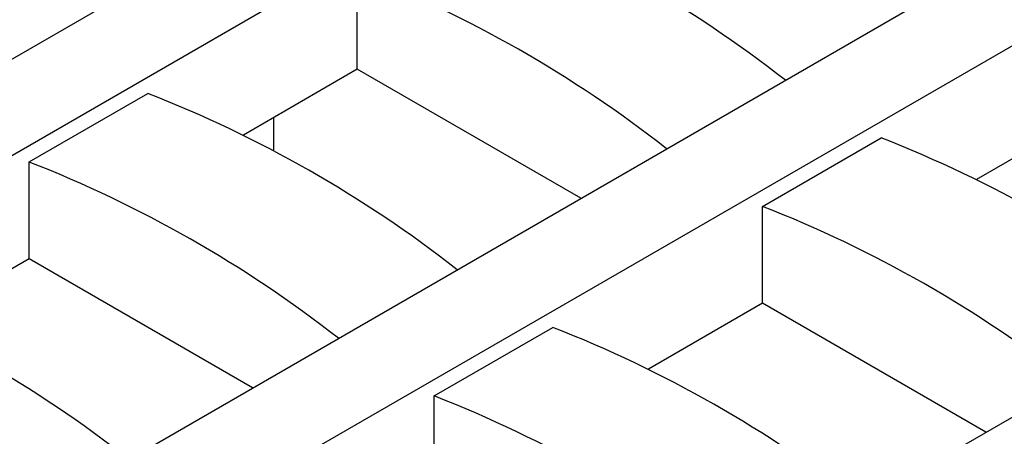
# Model space of a CAD drawing. Units: inches. Extents: x 0.8 to 40.8, y -3.4 to 28.6.
# Drawn here: x 29.5 to 30.9, y 12 to 12.6 of the extents above; entities that cross this region are included whole.
import ezdxf

# ---------------------------------------------------------------- set-up
doc = ezdxf.new("R2010")
doc.units = ezdxf.units.IN
doc.header["$LTSCALE"] = 2.5
doc.header["$MEASUREMENT"] = 0
doc.linetypes.add('SLD-Сплошная', pattern=[0])

msp = doc.modelspace()

# ---------------------------------------------------------------- linework, layer by layer
at = {"color": 7, "linetype": 'SLD-Сплошная', "lineweight": 30}
for p, q in [((26.1799, 10.6192), (36.0826, 16.3359)), ((36.2019, 16.267), (26.2993, 10.5504)), ((26.7566, 10.2863), (36.6593, 16.003)), ((36.7786, 15.9341), (26.8759, 10.2175)), ((27.3333, 9.9534), (37.2359, 15.6701)), ((29.9978, 12.5248), (29.9978, 12.6625)), ((29.9978, 12.5248), (29.8355, 12.4311)), ((30.316, 12.3411), (29.9978, 12.5248)), ((29.5306, 12.3928), (29.6996, 12.4904)), ((29.8785, 12.4559), (29.8785, 12.4089)), ((31.0418, 12.4616), (30.8795, 12.3679)), ((30.5745, 12.3296), (30.7435, 12.4272)), ((29.5306, 12.255), (29.5306, 12.3928)), ((30.5745, 12.1919), (30.5745, 12.3296)), ((29.5306, 12.255), (29.3682, 12.1613)), ((29.8487, 12.0713), (29.5306, 12.255)), ((30.5745, 12.1919), (30.4122, 12.0982)), ((30.8926, 12.0082), (30.5745, 12.1919)), ((30.1072, 12.0599), (30.2762, 12.1575)), ((30.1072, 11.9221), (30.1072, 12.0599))]:
    msp.add_line(p, q, dxfattribs=at)
for centre in [(29.5305, 11.1313), (29.3615, 11.0338), (29.0632, 10.8616), (30.1071, 10.7984), (28.8942, 10.764), (29.9381, 10.7009), (28.5959, 10.5918), (29.6398, 10.5287), (29.4708, 10.4311)]:
    msp.add_arc(centre, 1.7487, 51.9952, 68.6588, dxfattribs=at)

doc.saveas('drawing.dxf')
